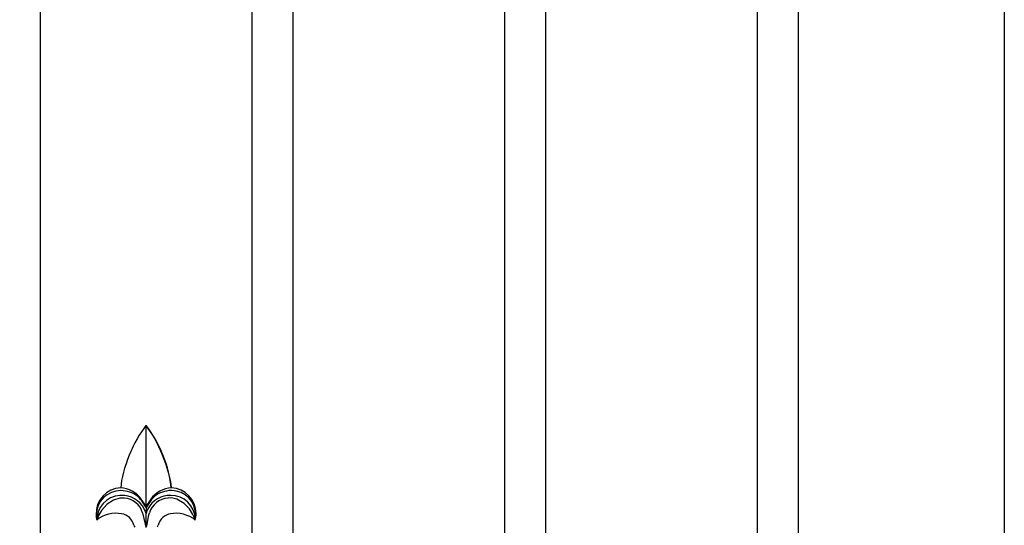
# Model space of a CAD drawing. Units: millimetres. Extents: x 0 to 8410, y 0 to 5940.
# Drawn here: x 2996 to 3376, y 2271 to 2466 of the extents above; entities that cross this region are included whole.
import ezdxf

# ---------------------------------------------------------------- set-up
doc = ezdxf.new("R2010")
doc.units = ezdxf.units.MM
doc.layers.add('YKK_A1', color=4, linetype='Continuous', lineweight=30)

msp = doc.modelspace()

# ---------------------------------------------------------------- linework, layer by layer
at = {"layer": 'YKK_A1'}
for points in [[(3003.55, 2263.9), (3003.55, 2844.17)], [(3085.15, 2785.15), (3085.15, 2227.05)], [(3101.14, 2220.73), (3101.14, 2774.53)], [(3375.75, 2745), (3375.75, 1445)], [(3182.74, 2728.01), (3182.74, 2194.08)], [(3198.74, 2189.91), (3198.74, 2720.53)], [(3280.34, 2691.49), (3280.34, 2173.64)], [(3296.33, 2171.41), (3296.33, 2687.63)], [(3044.31, 2309.31), (3044.35, 2309.35)], [(3044.35, 2309.26), (3044.31, 2309.31)], [(3044.35, 2278.26), (3044.35, 2309.26)], [(3054.13, 2285.35), (3054.07, 2285.27)], [(3035.98, 2281.37), (3034.27, 2281.32), (3031.74, 2280.56), (3029.27, 2278.95), (3027.14, 2276.56), (3026.04, 2274.63), (3025.59, 2273.55), (3025.4, 2273.01), (3025.35, 2272.87)], [(3063.34, 2272.87), (3063.34, 2272.87), (3063.27, 2273.07), (3063.05, 2273.7), (3062.46, 2275.02), (3061.09, 2277.19), (3059.09, 2279.22), (3056.17, 2280.88), (3054.62, 2281.29), (3052.95, 2281.39), (3052.71, 2281.37)], [(3044.35, 2277.7), (3042.7, 2280.25), (3042.26, 2280.78)], [(3044.35, 2278.26), (3042.51, 2280.97)], [(3046.18, 2280.97), (3044.35, 2278.26)], [(3046.43, 2280.78), (3044.35, 2277.7)], [(3044.35, 2278.26), (3044.35, 2277.7)], [(3044.35, 2277.7), (3044.35, 2275.4)], [(3043.01, 2275.65), (3043.94, 2271.34)], [(3044.35, 2275.4), (3044.33, 2275.45), (3044.14, 2276)], [(3044.55, 2276), (3044.35, 2275.4)], [(3044.35, 2270.07), (3044.35, 2275.4)], [(3044.75, 2271.34), (3045.45, 2274.87), (3045.68, 2275.65)], [(3043.94, 2271.34), (3044.08, 2270.69), (3044.32, 2270.11)], [(3044.37, 2270.11), (3044.61, 2270.67), (3044.75, 2271.34)], [(3048.63, 2270.21), (3048.86, 2270.48), (3049.04, 2270.96)]]:
    msp.add_lwpolyline(points, dxfattribs=at)
for points in [[(3031.71, 2242.66), (2949.74, 2283), (2800.47, 2328.02), (2710.76, 2332.57)], [(3044.31, 2309.31), (3039.58, 2303.74), (3035.04, 2292.56), (3034.55, 2285.27)], [(3054.13, 2285.35), (3053.62, 2292.64), (3049.08, 2303.79), (3044.35, 2309.35)], [(3054.07, 2285.27), (3053.51, 2292.5), (3048.98, 2303.68), (3044.35, 2309.26)], [(3042.51, 2280.97), (3040.95, 2283.31), (3037.36, 2285.25), (3034.55, 2285.27)], [(3054.07, 2285.27), (3051.29, 2285.22), (3047.73, 2283.28), (3046.18, 2280.97)], [(3063.66, 2275.37), (3063.69, 2280.67), (3059.44, 2285.13), (3054.13, 2285.35)], [(3043.01, 2275.65), (3042.22, 2278.67), (3039.09, 2281.21), (3035.98, 2281.37)], [(3044.14, 2276), (3043.12, 2279.26), (3039.56, 2282.07), (3036.15, 2282.3)], [(3042.26, 2280.78), (3041.08, 2282.37), (3038.43, 2283.87), (3036.46, 2284.08)], [(3052.54, 2282.3), (3049.13, 2282.07), (3045.57, 2279.26), (3044.55, 2276)], [(3052.71, 2281.37), (3049.58, 2281.23), (3046.46, 2278.69), (3045.68, 2275.65)], [(3052.23, 2284.08), (3050.26, 2283.87), (3047.61, 2282.37), (3046.43, 2280.78)], [(3034.9, 2275.28), (3031.94, 2275.98), (3027.63, 2274.9), (3025.35, 2272.87)], [(3039.63, 2270.96), (3039.15, 2273.07), (3037.05, 2274.99), (3034.9, 2275.28)], [(3053.79, 2275.28), (3051.65, 2274.99), (3049.54, 2273.07), (3049.06, 2270.96)], [(3063.34, 2272.86), (3061.07, 2274.89), (3056.76, 2275.98), (3053.79, 2275.28)], [(3063.34, 2272.88), (3063.53, 2273.51), (3063.68, 2274.71), (3063.66, 2275.37)], [(3039.66, 2270.96), (3039.67, 2270.7), (3039.85, 2270.35), (3040.05, 2270.18)]]:
    msp.add_open_spline(points, degree=3, dxfattribs=at)
for points in [[(3034.56, 2285.35), (3029.05, 2285.09), (3024.79, 2280.41), (3025.05, 2274.9), (3025.05, 2274.37), (3025.2, 2273.41), (3025.34, 2272.91)], [(3036.46, 2284.08), (3031.34, 2285.1), (3026.35, 2281.77), (3025.33, 2276.65), (3025.08, 2275.65), (3025.09, 2273.86), (3025.35, 2272.87)], [(3036.15, 2282.3), (3030.94, 2283.01), (3026.15, 2279.36), (3025.44, 2274.15), (3025.39, 2273.83), (3025.35, 2273.2), (3025.35, 2272.87)], [(3063.34, 2272.87), (3064.41, 2277.98), (3061.13, 2283), (3056.01, 2284.07), (3055.01, 2284.33), (3053.23, 2284.34), (3052.23, 2284.08)], [(3063.34, 2273.17), (3063.25, 2278.36), (3058.97, 2282.5), (3053.78, 2282.4), (3053.46, 2282.41), (3052.86, 2282.36), (3052.54, 2282.3)]]:
    msp.add_open_spline(points, degree=3, knots=[0, 0, 0, 0, 1, 1, 1, 2, 2, 2, 2], dxfattribs=at)

doc.saveas('drawing.dxf')
